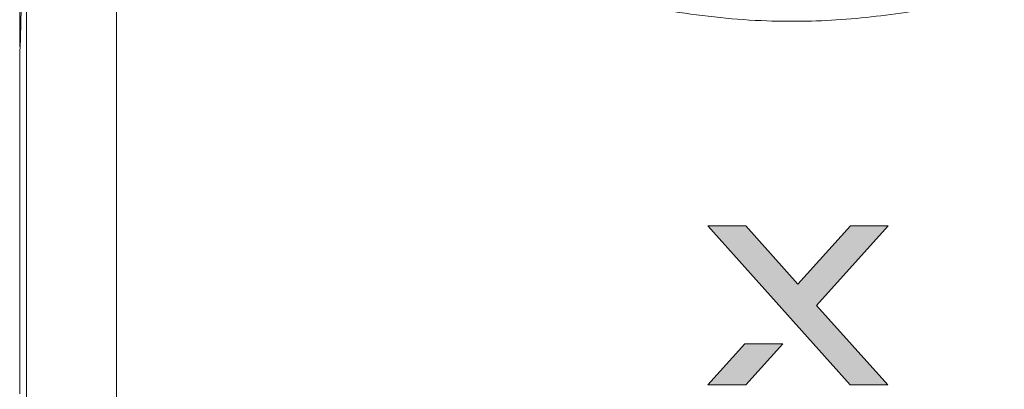
# Model space of a CAD drawing. Units: millimetres. Extents: x 0 to 1561, y 0 to 1020.
# Drawn here: x 1103 to 1145, y 541 to 556 of the extents above; entities that cross this region are included whole.
import ezdxf

# ---------------------------------------------------------------- set-up
doc = ezdxf.new("R2010")
doc.units = ezdxf.units.MM
doc.layers.add('AV sys', color=7, linetype='Continuous', plot=False)
doc.layers.add('레이어 1', color=7, linetype='Continuous', lineweight=0)

# ---------------------------------------------------------------- blocks, each defined once
blk = doc.blocks.new('Block_21')
at = {"layer": '레이어 1', "true_color": 0xffffff, "transparency": 33554687}
h = blk.add_hatch(color=7, dxfattribs=at)
h.dxf.hatch_style = 2
h.paths.add_polyline_path([(295.2456, -269.1997), (295.0779, -269.1997), (294.845, -269.4577), (294.6144, -269.1997), (294.4456, -269.1997), (295.0767, -269.9044), (295.2444, -269.9044), (294.9282, -269.553)])
h = blk.add_hatch(color=7, dxfattribs=at)
h.dxf.hatch_style = 2
h.paths.add_polyline_path([(294.4456, -269.9044), (294.6144, -269.9044), (294.7782, -269.7227), (294.6097, -269.7227)])
at = {"layer": '레이어 1'}
for points in [[(295.2456, -269.1997), (295.0779, -269.1997), (294.845, -269.4577), (294.6144, -269.1997), (294.4456, -269.1997), (295.0767, -269.9044), (295.2444, -269.9044), (294.9282, -269.553)], [(294.4456, -269.9044), (294.6144, -269.9044), (294.7782, -269.7227), (294.6097, -269.7227)]]:
    blk.add_lwpolyline(points, close=True, dxfattribs=at)
blk = doc.blocks.new('UT222')
at = {"layer": 'AV sys', "lineweight": 0}
for p, q in [((1097.176, 578.806), (1097.176, 518.525)), ((1101.017, 578.806), (1101.017, 518.525)), ((1096.891, 573.614), (1096.891, 572.225)), ((1096.891, 571.948), (1096.891, 572.225)), ((1096.891, 572.225), (1096.917, 572.225)), ((1096.909, 571.948), (1096.891, 571.948)), ((1096.891, 571.853), (1096.904, 571.853)), ((1096.891, 571.776), (1096.897, 571.776)), ((1096.891, 571.752), (1096.891, 559.574)), ((1096.891, 571.535), (1096.891, 559.086))]:
    blk.add_line(p, q, dxfattribs=at)
blk.add_lwpolyline([(1096.891, 576.419), (1096.891, 576.419), (1096.9, 576.232), (1096.923, 575.703), (1096.945, 574.911), (1096.953, 574.452), (1096.955, 573.977), (1096.953, 573.5), (1096.945, 573.041), (1096.922, 572.249), (1096.9, 571.721), (1096.891, 571.535)], dxfattribs=at)
blk.add_open_spline([(1138.847, 574.236), (1137.73, 573.991), (1136.612, 573.746), (1135.487, 573.549), (1134.369, 573.354), (1133.241, 573.206), (1132.109, 573.119), (1130.986, 573.033), (1129.857, 573.007), (1128.732, 573.048), (1127.396, 573.096), (1126.065, 573.237), (1124.747, 573.45), (1123.416, 573.664), (1122.097, 573.951), (1120.779, 574.236)], degree=3, knots=[0, 0, 0, 0, 1, 1, 1, 2, 2, 2, 3, 3, 3, 4, 4, 4, 5, 5, 5, 5], dxfattribs=at)
blk.add_open_spline([(1096.891, 557.164), (1096.903, 557.804), (1096.903, 558.444), (1096.891, 559.086)], degree=3, dxfattribs=at)
at = {"layer": 'AV sys', "xscale": 9.611483656608248, "yscale": 9.611483656608248, "zscale": 9.611483656608248}
blk.add_blockref('Block_21', (-1703.848, 3151.726), dxfattribs=at)

msp = doc.modelspace()

# ---------------------------------------------------------------- block references
at = {"layer": 'AV sys'}
msp.add_blockref('UT222', (5.666, -16.64), dxfattribs=at)

doc.saveas('drawing.dxf')
